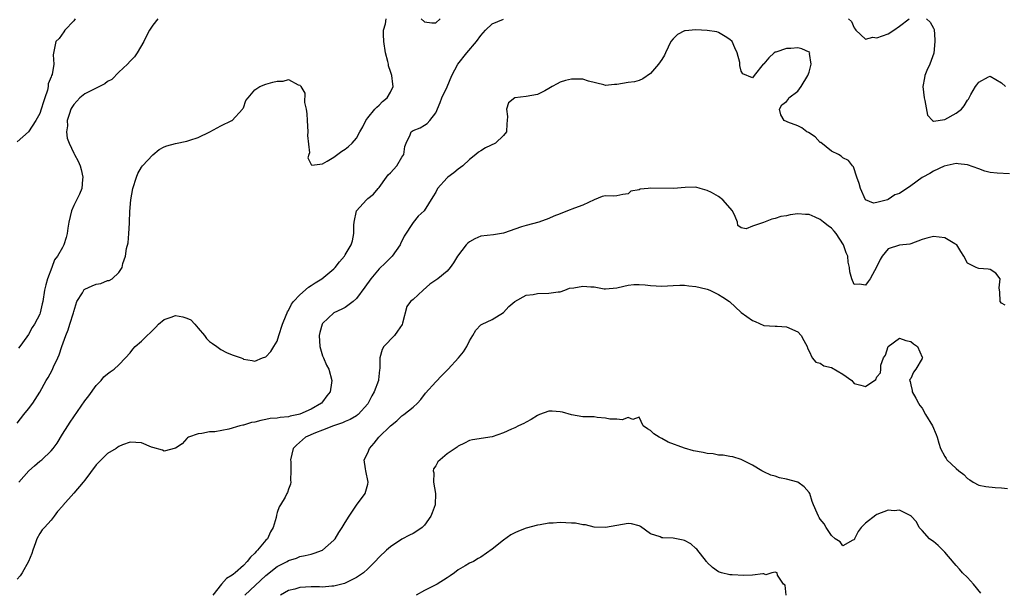
# Model space of a CAD drawing. Units: inches. Extents: x 2583000 to 2586000, y 1527000 to 1530000.
# Drawn here: x 2584051 to 2584226, y 1527756 to 1527857 of the extents above; entities that cross this region are included whole.
import ezdxf

# ---------------------------------------------------------------- set-up
doc = ezdxf.new("R2010")
doc.units = ezdxf.units.IN
doc.header["$MEASUREMENT"] = 0
doc.layers.add('LD25831527_2ft', color=31, linetype='Continuous')

msp = doc.modelspace()

# ---------------------------------------------------------------- linework, layer by layer
at = {"layer": 'LD25831527_2ft'}
for points, elevation in [([(2584051, 1527785.47), (2584052.16, 1527787), (2584053, 1527788.01), (2584053.76, 1527789), (2584055, 1527790.94), (2584056.14, 1527793), (2584056.48, 1527793.52), (2584057.18, 1527794.82), (2584057.43, 1527795.43), (2584058.18, 1527797), (2584058.46, 1527797.54), (2584058.88, 1527799), (2584059.59, 1527801), (2584060.01, 1527801.99), (2584060.34, 1527803), (2584060.95, 1527805), (2584061, 1527805.24), (2584061.55, 1527807), (2584062.54, 1527808.54), (2584062.78, 1527809), (2584062.88, 1527809.12), (2584063, 1527809.19), (2584064.24, 1527809.76), (2584065, 1527810.06), (2584065.81, 1527810.19), (2584067, 1527810.69), (2584067.29, 1527810.71), (2584067.82, 1527811), (2584069, 1527812.12), (2584069.58, 1527813), (2584069.71, 1527813.7), (2584070.17, 1527815), (2584070.36, 1527816.36), (2584070.65, 1527817.35), (2584070.77, 1527819), (2584070.85, 1527820.85), (2584070.87, 1527821), (2584070.94, 1527822.94), (2584071.1, 1527825), (2584071.47, 1527827), (2584072.09, 1527829), (2584072.36, 1527829.64), (2584073, 1527830.76), (2584073.15, 1527831), (2584075, 1527832.96), (2584076.14, 1527833.86), (2584077, 1527834.35), (2584077.47, 1527834.53), (2584079, 1527834.97), (2584081, 1527835.37), (2584081.56, 1527835.56), (2584083, 1527836.01), (2584085.09, 1527837), (2584087, 1527838.04), (2584088.94, 1527839), (2584089, 1527839.04), (2584090.84, 1527841), (2584090.88, 1527841.12), (2584091, 1527841.28), (2584091.43, 1527842.57), (2584091.86, 1527843), (2584093, 1527844.46), (2584093.89, 1527845), (2584095, 1527845.44), (2584096.19, 1527845.81), (2584097, 1527846), (2584098.03, 1527845.97), (2584099, 1527846.29), (2584100.68, 1527845.32), (2584101, 1527845.26), (2584101.12, 1527845.12), (2584101.14, 1527845), (2584101.84, 1527843.84), (2584101.81, 1527842.19), (2584102.11, 1527841), (2584102.22, 1527840.22), (2584102.25, 1527839), (2584102.4, 1527837), (2584102.36, 1527836.36), (2584102.7, 1527833.31), (2584102.58, 1527833), (2584102.4, 1527832.4), (2584103, 1527831.23), (2584103.12, 1527831.12), (2584105, 1527831.36), (2584105.79, 1527831.79), (2584107, 1527832.54), (2584108.43, 1527833.57), (2584109, 1527833.92), (2584109.6, 1527834.4), (2584110.26, 1527835), (2584111, 1527835.87), (2584111.58, 1527837), (2584112.09, 1527837.91), (2584112.63, 1527839), (2584113, 1527839.48), (2584114.25, 1527841), (2584114.6, 1527841.4), (2584115, 1527841.75), (2584115.6, 1527842.4), (2584116.42, 1527843), (2584117, 1527844), (2584117.49, 1527845), (2584117.42, 1527845.42), (2584117.27, 1527847), (2584117, 1527847.67), (2584116.66, 1527848.66), (2584116.63, 1527849), (2584116.53, 1527849.47), (2584116.13, 1527851), (2584115.82, 1527853), (2584115.78, 1527854.22), (2584115.78, 1527855), (2584116.1, 1527856.1), (2584116.25, 1527857)], 8158), ([(2584061.26, 1527857), (2584061, 1527856.65), (2584059.44, 1527855), (2584059.28, 1527854.72), (2584058.46, 1527853.54), (2584057.87, 1527853), (2584057.35, 1527850.65), (2584057.51, 1527849), (2584057.17, 1527847.17), (2584057.09, 1527847), (2584057.05, 1527846.95), (2584057, 1527846.76), (2584056.48, 1527845.52), (2584056.48, 1527845), (2584056.36, 1527844.36), (2584055.91, 1527843), (2584055.66, 1527842.34), (2584055.28, 1527841), (2584055, 1527840.24), (2584054.3, 1527839), (2584053, 1527837.03), (2584051, 1527835.25)], 8154), ([(2584075.88, 1527857), (2584075, 1527855.9), (2584074.43, 1527855), (2584073.91, 1527854.09), (2584073.4, 1527853), (2584072.22, 1527851), (2584071.74, 1527850.26), (2584071, 1527849.51), (2584070.53, 1527849), (2584069, 1527847.55), (2584067.75, 1527846.25), (2584067, 1527845.9), (2584066.5, 1527845.5), (2584065.57, 1527845), (2584064.51, 1527844.51), (2584063, 1527843.74), (2584062.06, 1527843), (2584061, 1527841.85), (2584060.68, 1527841.32), (2584060.52, 1527841), (2584060.25, 1527840.25), (2584059.87, 1527839), (2584059.91, 1527838.09), (2584059.74, 1527837), (2584059.87, 1527835.87), (2584060.22, 1527835), (2584061, 1527833.26), (2584061.16, 1527833), (2584061.82, 1527831.82), (2584062.16, 1527831), (2584062.34, 1527830.34), (2584062.62, 1527829), (2584062.56, 1527828.56), (2584062.42, 1527827), (2584062.02, 1527825.98), (2584061, 1527823.96), (2584060.6, 1527823), (2584060.16, 1527821), (2584059.99, 1527819.99), (2584059.86, 1527819), (2584059.7, 1527818.3), (2584059.28, 1527817), (2584059, 1527816.57), (2584058.15, 1527815), (2584057.63, 1527814.37), (2584057.14, 1527813), (2584056.37, 1527811), (2584056.07, 1527809.93), (2584055.86, 1527809), (2584055.53, 1527807), (2584055.45, 1527806.55), (2584055.1, 1527805), (2584055, 1527804.73), (2584054.09, 1527803), (2584053.64, 1527802.36), (2584053, 1527801.13), (2584052.74, 1527800.74), (2584051.5, 1527799), (2584051.26, 1527798.74)], 8156), ([(2584051.32, 1527775), (2584053.05, 1527777), (2584054.1, 1527777.9), (2584055, 1527778.71), (2584055.17, 1527778.83), (2584055.36, 1527779), (2584057, 1527780.57), (2584057.39, 1527781), (2584058.06, 1527781.94), (2584059, 1527783.5), (2584059.96, 1527785), (2584060.39, 1527785.61), (2584061, 1527786.61), (2584063, 1527789.44), (2584063.69, 1527790.31), (2584065, 1527792.1), (2584065.83, 1527793), (2584066.36, 1527793.64), (2584067, 1527794.21), (2584067.45, 1527794.55), (2584068.14, 1527795), (2584069, 1527795.77), (2584070.19, 1527797), (2584071, 1527797.88), (2584071.47, 1527798.53), (2584071.89, 1527799), (2584073, 1527799.94), (2584075.55, 1527802.45), (2584075.98, 1527803), (2584077, 1527803.82), (2584078.23, 1527804.23), (2584079, 1527804.51), (2584080.29, 1527804.29), (2584081, 1527804.06), (2584081.72, 1527803.72), (2584082.41, 1527803), (2584083, 1527802.27), (2584084.13, 1527801), (2584084.47, 1527800.47), (2584085, 1527799.91), (2584085.55, 1527799.55), (2584086.33, 1527799), (2584087, 1527798.5), (2584088.02, 1527797.98), (2584089, 1527797.55), (2584090.62, 1527797), (2584090.89, 1527796.89), (2584091, 1527796.81), (2584092.53, 1527796.53), (2584093, 1527796.41), (2584094.39, 1527797), (2584095, 1527797.2), (2584095.85, 1527798.15), (2584096.36, 1527799), (2584097, 1527799.99), (2584097.29, 1527801), (2584097.9, 1527803), (2584098.57, 1527804.57), (2584098.74, 1527805), (2584098.83, 1527805.17), (2584099, 1527805.41), (2584099.51, 1527806.49), (2584099.88, 1527807), (2584101, 1527808.18), (2584102.49, 1527809.51), (2584103, 1527809.81), (2584103.7, 1527810.3), (2584104.87, 1527811), (2584107, 1527812.77), (2584107.24, 1527813), (2584107.99, 1527814.01), (2584108.86, 1527815), (2584109, 1527815.22), (2584110.04, 1527817), (2584110.28, 1527817.72), (2584110.55, 1527819), (2584110.51, 1527820.51), (2584110.57, 1527821), (2584110.98, 1527823), (2584112.76, 1527825), (2584113, 1527825.2), (2584114.02, 1527825.98), (2584114.84, 1527827), (2584115, 1527827.18), (2584116.32, 1527829), (2584116.62, 1527829.38), (2584117, 1527829.77), (2584118.11, 1527831), (2584119, 1527832.52), (2584119.36, 1527833), (2584119.56, 1527834.44), (2584119.76, 1527835), (2584120.48, 1527836.48), (2584120.67, 1527837), (2584121, 1527837.25), (2584122.28, 1527837.72), (2584123, 1527838.2), (2584123.5, 1527838.5), (2584123.97, 1527839), (2584125, 1527840.35), (2584125.8, 1527842.2), (2584126.08, 1527843), (2584127, 1527844.99), (2584127.87, 1527847), (2584128.94, 1527849), (2584130.53, 1527851), (2584132.19, 1527853), (2584133, 1527854.07), (2584133.79, 1527855), (2584135, 1527856.09), (2584137, 1527856.96)], 8160), ([(2584122.43, 1527857), (2584123, 1527856.48), (2584124.3, 1527856.3), (2584125, 1527856.27), (2584125.8, 1527857)], 8158), ([(2584198, 1527857), (2584198.53, 1527856.53), (2584199, 1527855.43), (2584199.16, 1527855.16), (2584199.29, 1527855), (2584201, 1527853.4), (2584202.27, 1527853.73), (2584203, 1527853.62), (2584203.98, 1527854.02), (2584205, 1527854.36), (2584205.98, 1527855), (2584207, 1527855.7), (2584208.73, 1527857)], 8160), ([(2584211.75, 1527857), (2584212.43, 1527856.43), (2584213, 1527855.36), (2584213.1, 1527855.1), (2584213.27, 1527853.27), (2584213.27, 1527853), (2584213.05, 1527850.95), (2584212.36, 1527849), (2584211.84, 1527847.84), (2584211.5, 1527847), (2584211.43, 1527846.57), (2584211.11, 1527845), (2584211.33, 1527843), (2584211.47, 1527842.53), (2584211.94, 1527839.95), (2584212.84, 1527839), (2584213, 1527838.89), (2584215, 1527839.18), (2584217, 1527840.29), (2584217.94, 1527841), (2584218.42, 1527841.58), (2584219, 1527842.58), (2584219.2, 1527842.8), (2584219.59, 1527843.59), (2584220.42, 1527845), (2584220.68, 1527845.32), (2584221, 1527845.78), (2584222.73, 1527846.73), (2584223, 1527846.85), (2584225, 1527845.68), (2584225.73, 1527845)], 8160), ([(2584226.45, 1527829.55), (2584224.28, 1527829.72), (2584223, 1527829.84), (2584222.07, 1527830.07), (2584221, 1527830.44), (2584219, 1527831.17), (2584217.36, 1527831.37), (2584217, 1527831.39), (2584214.92, 1527830.92), (2584213, 1527830.04), (2584212.36, 1527829.64), (2584211.13, 1527829), (2584211, 1527828.92), (2584209, 1527827.45), (2584207, 1527826.1), (2584206.15, 1527825.85), (2584205, 1527825.03), (2584204.96, 1527825.04), (2584204.87, 1527825), (2584203, 1527824.48), (2584202.38, 1527824.38), (2584201, 1527824.96), (2584200.97, 1527825), (2584200.08, 1527827), (2584199.87, 1527827.87), (2584199.47, 1527829), (2584198.84, 1527830.84), (2584198.69, 1527831), (2584197.96, 1527831.96), (2584197, 1527832.42), (2584196.71, 1527832.71), (2584196.21, 1527833), (2584195, 1527833.59), (2584193.09, 1527835.09), (2584193, 1527835.14), (2584192.1, 1527836.1), (2584190.88, 1527836.88), (2584190.61, 1527837), (2584189.71, 1527837.71), (2584189, 1527838.06), (2584187.27, 1527838.73), (2584187, 1527838.81), (2584186.58, 1527839), (2584186.01, 1527840.01), (2584185.79, 1527841), (2584186.2, 1527841.8), (2584187, 1527842.39), (2584187.29, 1527842.71), (2584187.46, 1527843), (2584189, 1527844.21), (2584189.59, 1527845), (2584190.77, 1527847), (2584191, 1527847.59), (2584191.39, 1527849), (2584191.11, 1527850.89), (2584191.12, 1527851), (2584191.08, 1527851.08), (2584191, 1527851.13), (2584189.71, 1527851.71), (2584189, 1527851.85), (2584187.76, 1527851.76), (2584187, 1527851.77), (2584185.12, 1527851.12), (2584185, 1527851.09), (2584184.84, 1527851), (2584183.88, 1527850.12), (2584183, 1527849.06), (2584182.92, 1527849), (2584181.32, 1527847), (2584181, 1527846.57), (2584179.28, 1527847.28), (2584179, 1527847.72), (2584178.74, 1527848.74), (2584178.76, 1527849), (2584178.74, 1527849.26), (2584178.32, 1527851), (2584177.89, 1527851.89), (2584177.39, 1527853), (2584177, 1527853.37), (2584176.15, 1527853.85), (2584175, 1527854.61), (2584174.7, 1527854.7), (2584173, 1527854.95), (2584171, 1527855.04), (2584169.11, 1527854.89), (2584169, 1527854.85), (2584167.77, 1527854.23), (2584167, 1527853.49), (2584166.58, 1527853), (2584165.61, 1527851), (2584165.43, 1527850.57), (2584165, 1527849.8), (2584164.38, 1527849), (2584163, 1527847.31), (2584161.6, 1527846.4), (2584161, 1527846.11), (2584160.13, 1527845.87), (2584159, 1527845.74), (2584157, 1527845.36), (2584156.62, 1527845.38), (2584155, 1527845.2), (2584154.7, 1527845.3), (2584152.03, 1527845.97), (2584151, 1527846.3), (2584150.35, 1527846.35), (2584149, 1527846.34), (2584147.94, 1527846.06), (2584147, 1527845.77), (2584146.48, 1527845.52), (2584145.61, 1527845), (2584145, 1527844.66), (2584144.27, 1527844.27), (2584143, 1527843.64), (2584141, 1527843.26), (2584139, 1527843), (2584137.85, 1527842.15), (2584137.51, 1527841), (2584137.71, 1527839.71), (2584137.61, 1527839), (2584137.56, 1527838.44), (2584137.52, 1527837), (2584137, 1527836.33), (2584135.57, 1527835), (2584133.81, 1527834.19), (2584133, 1527833.66), (2584132.58, 1527833.42), (2584132.11, 1527833), (2584131, 1527832.09), (2584129.77, 1527831), (2584129, 1527830.41), (2584128.23, 1527829.77), (2584127.14, 1527829), (2584127, 1527828.86), (2584125.3, 1527827), (2584125, 1527826.32), (2584124.51, 1527825.49), (2584122.99, 1527823), (2584121.92, 1527822.08), (2584121, 1527820.99), (2584119.44, 1527818.56), (2584118.79, 1527817.21), (2584118.7, 1527817), (2584118.02, 1527816.02), (2584117.33, 1527815), (2584116.15, 1527813.85), (2584115, 1527812.75), (2584113.53, 1527811), (2584112.49, 1527809.51), (2584111, 1527807.5), (2584110.42, 1527807), (2584109, 1527805.95), (2584108.39, 1527805.61), (2584107, 1527804.97), (2584105, 1527803.11), (2584104.93, 1527803), (2584104.5, 1527801.5), (2584104.39, 1527801), (2584104.51, 1527799), (2584105, 1527797.38), (2584105.15, 1527797), (2584105.72, 1527795.72), (2584106.11, 1527795), (2584106.66, 1527793), (2584106.6, 1527792.6), (2584106.32, 1527791), (2584105.73, 1527790.27), (2584105, 1527789.23), (2584104.82, 1527789), (2584103, 1527787.96), (2584101, 1527787.06), (2584100.77, 1527787), (2584099.3, 1527786.7), (2584099, 1527786.61), (2584097.53, 1527786.47), (2584097, 1527786.36), (2584095.74, 1527786.26), (2584095, 1527786.09), (2584094.06, 1527785.94), (2584093, 1527785.64), (2584092.45, 1527785.55), (2584091, 1527785.13), (2584090.88, 1527785.12), (2584090.36, 1527785), (2584088.41, 1527784.41), (2584085.95, 1527783.95), (2584085, 1527783.9), (2584083.65, 1527783.65), (2584083, 1527783.6), (2584081.29, 1527783), (2584081.14, 1527782.86), (2584081, 1527782.75), (2584080.18, 1527781.82), (2584079, 1527781.02), (2584077, 1527780.5), (2584076.69, 1527780.69), (2584075, 1527781.15), (2584074.76, 1527781.24), (2584073, 1527781.99), (2584071.97, 1527782.03), (2584071, 1527782.12), (2584069.62, 1527781.62), (2584069, 1527781.36), (2584068.8, 1527781.2), (2584068.5, 1527781), (2584067, 1527780.09), (2584065.42, 1527778.58), (2584065, 1527778.1), (2584063, 1527775.39), (2584062.68, 1527775), (2584061, 1527773.06), (2584059.09, 1527770.91), (2584059, 1527770.77), (2584058.16, 1527769.84), (2584057.56, 1527769), (2584057, 1527768.31), (2584055.85, 1527767), (2584055.44, 1527766.56), (2584055, 1527765.92), (2584054.51, 1527765), (2584054.27, 1527764.27), (2584053.77, 1527763), (2584053.59, 1527762.41), (2584053.04, 1527761), (2584051.89, 1527759), (2584051.54, 1527758.46), (2584051, 1527757.87)], 8162), ([(2584225.69, 1527806.31), (2584225, 1527806.67), (2584224.79, 1527807), (2584224.71, 1527808.71), (2584224.69, 1527809), (2584224.6, 1527809.4), (2584224.77, 1527811), (2584224.01, 1527812.01), (2584223, 1527812.62), (2584222.69, 1527812.69), (2584221, 1527812.83), (2584220.86, 1527812.86), (2584220.53, 1527813), (2584219, 1527813.78), (2584218.35, 1527815), (2584217.85, 1527815.85), (2584217.11, 1527817), (2584217, 1527817.1), (2584216.8, 1527817.2), (2584215, 1527818.26), (2584213, 1527818.5), (2584211.8, 1527818.2), (2584211, 1527817.95), (2584209, 1527817.19), (2584208.84, 1527817.16), (2584207, 1527816.93), (2584205, 1527816.31), (2584203.94, 1527815), (2584203.57, 1527814.43), (2584203, 1527813.17), (2584201.8, 1527811), (2584201.46, 1527810.54), (2584201, 1527809.86), (2584199.95, 1527810.05), (2584199, 1527810.01), (2584198.56, 1527811), (2584198.21, 1527812.21), (2584198.17, 1527813), (2584197.92, 1527813.92), (2584197.84, 1527815), (2584197.58, 1527815.58), (2584197.1, 1527817), (2584195.8, 1527819), (2584195.46, 1527819.46), (2584195, 1527819.96), (2584194.36, 1527820.36), (2584193.56, 1527821), (2584193, 1527821.49), (2584192.08, 1527821.92), (2584191, 1527822.38), (2584190.4, 1527822.4), (2584189, 1527822.52), (2584187.67, 1527822.33), (2584187, 1527822.17), (2584186, 1527822), (2584185, 1527821.68), (2584184.43, 1527821.57), (2584182.98, 1527820.98), (2584181, 1527820.31), (2584179.86, 1527819.86), (2584179, 1527820.05), (2584178.44, 1527820.44), (2584178.36, 1527821), (2584177.95, 1527822.05), (2584177.45, 1527823), (2584175.79, 1527825), (2584175, 1527825.56), (2584173.74, 1527826.26), (2584173, 1527826.64), (2584171.76, 1527827), (2584171, 1527827.19), (2584169.13, 1527827.13), (2584167.02, 1527826.98), (2584163, 1527827.04), (2584162.56, 1527827), (2584161.14, 1527826.86), (2584161, 1527826.76), (2584159.5, 1527826.5), (2584159, 1527826.02), (2584158.08, 1527825.92), (2584157, 1527825.68), (2584156.35, 1527825.65), (2584155, 1527825.7), (2584154.45, 1527825.55), (2584153, 1527825), (2584151, 1527824.05), (2584149.53, 1527823.53), (2584148.31, 1527823), (2584147, 1527822.52), (2584145.91, 1527822.09), (2584145, 1527821.66), (2584143.24, 1527821), (2584141, 1527820.43), (2584140.18, 1527820.18), (2584137, 1527819.1), (2584135.23, 1527818.77), (2584133, 1527818.52), (2584131.94, 1527818.06), (2584131, 1527817.57), (2584130.69, 1527817.31), (2584130.37, 1527817), (2584128.85, 1527815), (2584128.15, 1527813.85), (2584127.57, 1527813), (2584127, 1527812.35), (2584125.35, 1527811), (2584125, 1527810.78), (2584123.97, 1527810.03), (2584122.76, 1527809), (2584121, 1527807.33), (2584120.57, 1527807), (2584119.9, 1527806.1), (2584119.15, 1527803.15), (2584119.07, 1527802.93), (2584118.25, 1527801.75), (2584117.7, 1527801), (2584115.85, 1527799), (2584115.53, 1527798.47), (2584115.11, 1527797), (2584115.15, 1527795.15), (2584115.09, 1527794.91), (2584114.87, 1527793.13), (2584114.87, 1527793), (2584114.13, 1527791), (2584113.71, 1527790.29), (2584113.08, 1527789), (2584113, 1527788.89), (2584111.31, 1527787), (2584111.14, 1527786.86), (2584111, 1527786.76), (2584109.89, 1527786.11), (2584109, 1527785.77), (2584108.5, 1527785.5), (2584106.94, 1527785), (2584105, 1527784.22), (2584103.75, 1527783.75), (2584101.98, 1527783), (2584100.42, 1527781.58), (2584099.83, 1527781), (2584099.34, 1527779), (2584099.37, 1527778.63), (2584099.4, 1527777), (2584099.36, 1527775.36), (2584099.39, 1527775), (2584099.32, 1527774.68), (2584099, 1527773.79), (2584098.8, 1527773.2), (2584098.71, 1527773), (2584098.37, 1527772.37), (2584097.55, 1527771), (2584097.33, 1527770.67), (2584097, 1527769.64), (2584096.83, 1527769.17), (2584096.77, 1527768.77), (2584096.24, 1527767), (2584095.78, 1527766.22), (2584095.24, 1527765), (2584095, 1527764.74), (2584093.52, 1527763), (2584093.25, 1527762.75), (2584093, 1527762.47), (2584092.24, 1527761.76), (2584091.69, 1527761), (2584091, 1527760.29), (2584089.53, 1527759), (2584089.23, 1527758.77), (2584089, 1527758.57), (2584088.04, 1527757.96), (2584087.12, 1527757), (2584085.61, 1527755)], 8164), ([(2584091.28, 1527755), (2584095, 1527758.53), (2584097, 1527760.11), (2584098.76, 1527761), (2584099, 1527761.15), (2584100.42, 1527761.58), (2584101, 1527761.86), (2584101.95, 1527762.05), (2584103, 1527762.31), (2584103.52, 1527762.48), (2584104.96, 1527763), (2584107, 1527764.75), (2584107.22, 1527765), (2584107.9, 1527766.1), (2584108.49, 1527767), (2584109, 1527767.89), (2584109.69, 1527769), (2584111, 1527770.95), (2584112.52, 1527773), (2584113, 1527774.65), (2584113.09, 1527775), (2584112.64, 1527777), (2584112.6, 1527777.4), (2584112.34, 1527779), (2584113, 1527780.2), (2584113.28, 1527781), (2584114.1, 1527781.9), (2584114.96, 1527783), (2584117, 1527784.99), (2584118.12, 1527785.88), (2584119, 1527786.75), (2584119.36, 1527787), (2584121, 1527788.31), (2584121.78, 1527789), (2584122.36, 1527789.64), (2584123.22, 1527790.78), (2584125, 1527792.78), (2584126.09, 1527793.91), (2584127.22, 1527795), (2584129.02, 1527797), (2584129.93, 1527798.07), (2584130.49, 1527799), (2584131, 1527800.01), (2584131.57, 1527801), (2584132.11, 1527801.89), (2584133, 1527802.87), (2584133.07, 1527802.93), (2584133.19, 1527803), (2584135, 1527803.78), (2584136.97, 1527805.03), (2584137.92, 1527806.08), (2584139.01, 1527806.99), (2584141, 1527808.11), (2584142.24, 1527808.24), (2584143, 1527808.39), (2584145, 1527808.44), (2584146.68, 1527808.68), (2584147, 1527808.7), (2584147.86, 1527809), (2584148.68, 1527809.32), (2584149.4, 1527809.4), (2584151, 1527809.72), (2584152.43, 1527809.57), (2584153, 1527809.56), (2584154.76, 1527809.24), (2584155, 1527809.22), (2584157, 1527809.43), (2584158.27, 1527809.73), (2584159, 1527809.87), (2584160.03, 1527809.97), (2584161, 1527810), (2584162.06, 1527809.94), (2584163, 1527809.84), (2584165, 1527809.72), (2584167, 1527809.79), (2584168.14, 1527809.86), (2584169, 1527809.87), (2584169.76, 1527809.76), (2584171, 1527809.67), (2584172.75, 1527809.25), (2584173, 1527809.18), (2584173.49, 1527809), (2584175, 1527808.23), (2584175.77, 1527807.77), (2584176.92, 1527807), (2584179, 1527805.07), (2584181, 1527803.62), (2584181.46, 1527803.46), (2584183, 1527802.76), (2584185, 1527802.61), (2584185.39, 1527802.61), (2584187, 1527802.52), (2584189, 1527801.64), (2584189.59, 1527801), (2584190.08, 1527800.08), (2584190.68, 1527799), (2584190.72, 1527798.72), (2584191, 1527798.18), (2584191.54, 1527797), (2584192.23, 1527796.23), (2584193, 1527796.09), (2584193.62, 1527795.62), (2584195, 1527795.29), (2584197, 1527794.11), (2584198.58, 1527793), (2584198.75, 1527792.75), (2584199, 1527792.49), (2584200.18, 1527792.18), (2584201, 1527791.94), (2584202.83, 1527793.17), (2584203, 1527793.64), (2584203.62, 1527794.38), (2584203.68, 1527795), (2584203.72, 1527795.72), (2584204.18, 1527797), (2584204.51, 1527797.49), (2584205, 1527799), (2584207, 1527800.51), (2584208.11, 1527800.11), (2584209, 1527799.9), (2584209.5, 1527799.5), (2584210.17, 1527799), (2584211, 1527797.12), (2584211.04, 1527797), (2584211, 1527796.9), (2584209.9, 1527795), (2584209.5, 1527794.5), (2584209, 1527793.35), (2584208.83, 1527793.17), (2584208.78, 1527793), (2584208.86, 1527792.86), (2584209, 1527792.27), (2584209.22, 1527791.22), (2584209.21, 1527791), (2584209.9, 1527789.9), (2584210.35, 1527789), (2584210.6, 1527788.6), (2584211, 1527788.1), (2584211.62, 1527787), (2584212.81, 1527785), (2584213.46, 1527783.46), (2584213.68, 1527783), (2584213.93, 1527781.93), (2584214.22, 1527781), (2584215, 1527779.58), (2584215.22, 1527779.22), (2584215.34, 1527779), (2584217, 1527777.46), (2584217.47, 1527777), (2584218.39, 1527776.39), (2584219, 1527775.66), (2584219.44, 1527775.44), (2584220.04, 1527775), (2584221, 1527774.51), (2584222.27, 1527774.27), (2584223.91, 1527774.09), (2584225, 1527774.03), (2584226.09, 1527773.91)], 8166), ([(2584221.4, 1527755.4), (2584220.1, 1527757), (2584219, 1527758.15), (2584218.13, 1527759), (2584217.63, 1527759.62), (2584217, 1527760.28), (2584216.69, 1527760.69), (2584215, 1527762.62), (2584213.82, 1527763.82), (2584213, 1527764.52), (2584212.73, 1527764.73), (2584212.32, 1527765), (2584211, 1527766.45), (2584210.46, 1527767), (2584210.02, 1527768.02), (2584209.08, 1527769), (2584209.05, 1527769.05), (2584208.9, 1527769.1), (2584207, 1527770.09), (2584206.03, 1527769.97), (2584205, 1527770.05), (2584203, 1527769.29), (2584202.81, 1527769.19), (2584201, 1527767.79), (2584200.22, 1527767), (2584199.68, 1527766.32), (2584199.06, 1527765), (2584199, 1527764.84), (2584198.75, 1527764.75), (2584197, 1527763.73), (2584196.48, 1527764.48), (2584195.65, 1527765), (2584195, 1527765.58), (2584194.04, 1527767), (2584193.65, 1527767.65), (2584193, 1527768.48), (2584192.8, 1527768.8), (2584192.66, 1527769), (2584192.43, 1527769.56), (2584191.8, 1527771), (2584191.58, 1527771.58), (2584191.12, 1527773), (2584191, 1527773.18), (2584190.17, 1527774.17), (2584189, 1527775), (2584187, 1527775.58), (2584185.79, 1527775.79), (2584185, 1527776.08), (2584184.26, 1527776.26), (2584183, 1527776.86), (2584182.65, 1527777), (2584181, 1527778.04), (2584179.02, 1527779.02), (2584177.51, 1527779.51), (2584177, 1527779.54), (2584175.81, 1527779.81), (2584175, 1527779.81), (2584174.04, 1527780.04), (2584173, 1527780.11), (2584172.27, 1527780.27), (2584170.57, 1527780.57), (2584169, 1527781.01), (2584166.12, 1527782.12), (2584165, 1527782.77), (2584164.53, 1527783), (2584163.59, 1527783.59), (2584163, 1527784.17), (2584162.45, 1527784.45), (2584161.66, 1527785), (2584161, 1527786.51), (2584159.87, 1527786.13), (2584159, 1527786.47), (2584157.94, 1527786.06), (2584157, 1527786.18), (2584155.81, 1527786.19), (2584155, 1527786.35), (2584153.52, 1527786.48), (2584153, 1527786.57), (2584151.43, 1527786.57), (2584151, 1527786.6), (2584149, 1527786.91), (2584147.43, 1527787.43), (2584147, 1527787.48), (2584145.57, 1527787.57), (2584145, 1527787.58), (2584143.38, 1527787), (2584143, 1527786.83), (2584141.89, 1527786.11), (2584141, 1527785.64), (2584140.58, 1527785.42), (2584139.66, 1527785), (2584139, 1527784.66), (2584138.4, 1527784.4), (2584137, 1527783.74), (2584135, 1527783.04), (2584131.51, 1527782.49), (2584131, 1527782.38), (2584130.07, 1527781.93), (2584129, 1527781.38), (2584128.8, 1527781.2), (2584127, 1527780.01), (2584125.78, 1527779), (2584125.39, 1527778.61), (2584125, 1527777.91), (2584124.64, 1527777.36), (2584124.57, 1527777), (2584124.65, 1527776.65), (2584124.63, 1527775), (2584124.96, 1527773), (2584124.88, 1527771), (2584124.4, 1527769.6), (2584124.14, 1527769), (2584123, 1527767.4), (2584122.6, 1527767), (2584121.67, 1527766.33), (2584121, 1527765.94), (2584120.38, 1527765.62), (2584119, 1527764.91), (2584117, 1527763.59), (2584116.33, 1527763), (2584115, 1527761.73), (2584114.3, 1527761), (2584113, 1527759.7), (2584112.23, 1527759), (2584111.52, 1527758.48), (2584111, 1527758.17), (2584108.88, 1527757.12), (2584107, 1527756.6), (2584106.61, 1527756.61), (2584105, 1527756.43), (2584104.48, 1527756.48), (2584103, 1527756.48), (2584101, 1527756.39), (2584100.12, 1527756.12), (2584099, 1527755.84), (2584097.57, 1527755)], 8168), ([(2584186.99, 1527755), (2584186.81, 1527756.81), (2584186.5, 1527757), (2584185.43, 1527758.57), (2584185.38, 1527759), (2584185, 1527759.11), (2584184.42, 1527759), (2584183.37, 1527758.63), (2584183, 1527758.78), (2584182.82, 1527758.82), (2584181, 1527758.59), (2584179.49, 1527758.51), (2584177.39, 1527758.61), (2584177, 1527758.61), (2584175.53, 1527759), (2584175, 1527759.16), (2584173.92, 1527759.92), (2584173, 1527760.78), (2584172.91, 1527760.91), (2584172.86, 1527761), (2584171.14, 1527763.14), (2584171, 1527763.26), (2584170.09, 1527764.09), (2584169, 1527764.72), (2584168.78, 1527764.78), (2584167, 1527765.1), (2584165.15, 1527765.15), (2584165, 1527765.17), (2584164.66, 1527765.34), (2584163, 1527765.89), (2584161.2, 1527767.2), (2584161, 1527767.32), (2584159.63, 1527767.63), (2584159, 1527767.7), (2584157, 1527767.38), (2584155, 1527767.01), (2584153, 1527767.07), (2584151.46, 1527767.46), (2584151, 1527767.47), (2584149.74, 1527767.74), (2584149, 1527767.79), (2584147, 1527767.89), (2584145.78, 1527767.78), (2584145, 1527767.77), (2584143.48, 1527767.48), (2584143, 1527767.43), (2584141, 1527766.88), (2584139.63, 1527766.37), (2584139, 1527766.03), (2584138.31, 1527765.69), (2584137, 1527764.75), (2584135, 1527763.16), (2584133, 1527761.74), (2584132.5, 1527761.5), (2584131.67, 1527761), (2584131, 1527760.69), (2584130.21, 1527760.21), (2584129, 1527759.52), (2584128.3, 1527759), (2584127.53, 1527758.47), (2584127, 1527758.11), (2584125.27, 1527757), (2584123, 1527755.83), (2584121.54, 1527755)], 8170)]:
    msp.add_lwpolyline(points, dxfattribs=dict(at, elevation=elevation))

doc.saveas('drawing.dxf')
